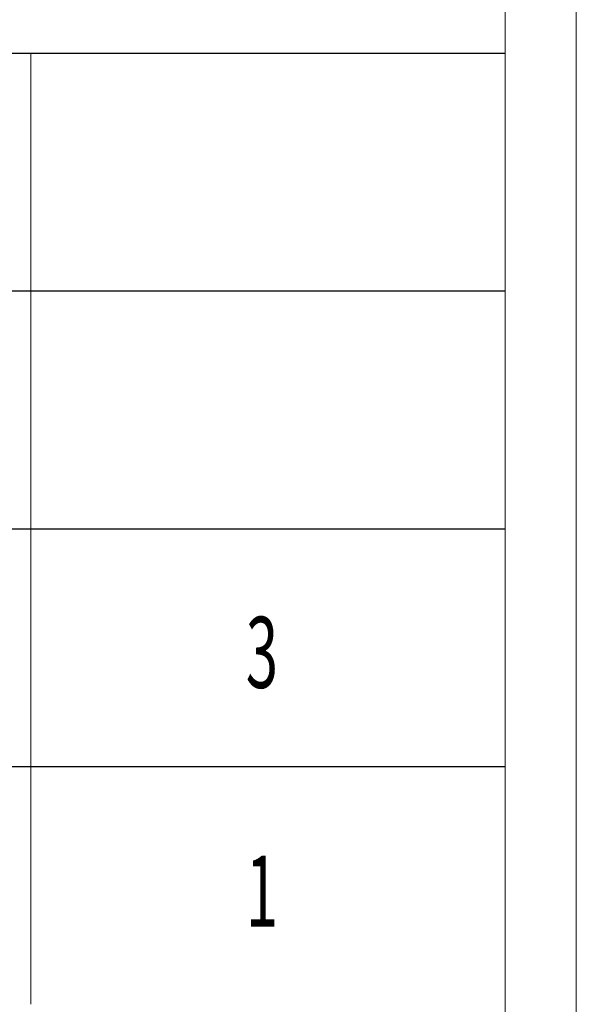
# Model space of a CAD drawing. Units: millimetres. Extents: x 582 to 12779, y -957 to 24187.
# Drawn here: x 5748 to 6066, y 16291 to 16853 of the extents above; entities that cross this region are included whole.
import ezdxf

# ---------------------------------------------------------------- set-up
doc = ezdxf.new("R2010")
doc.units = ezdxf.units.MM
doc.layers.add('打印框', color=1, linetype='Continuous', lineweight=13)
doc.layers.add('轮廓线', color=7, linetype='Continuous', lineweight=20)
doc.styles.add('宋体', font='txt', dxfattribs={"width": 0.7})

# ---------------------------------------------------------------- blocks, each defined once
blk = doc.blocks.new('文字')
blk.add_line((3870.01, 615.32), (3870.01, 214.32))

msp = doc.modelspace()

# ---------------------------------------------------------------- linework, layer by layer
for p, q in [((6025.17, 16833.16), (5551.76, 16833.16)), ((6025.17, 16697.54), (5551.76, 16697.54)), ((5551.76, 16561.92), (6025.17, 16561.92)), ((5551.76, 16426.3), (6025.17, 16426.3))]:
    msp.add_line(p, q)
at = {"layer": '打印框', "color": 1, "linetype": 'ByBlock', "lineweight": 13}
msp.add_lwpolyline([(582.36, 16000.75), (6065.75, 16000.75), (6065.75, 19883.25), (582.36, 19883.25)], close=True, dxfattribs=at)
at = {"layer": '轮廓线', "color": 0, "linetype": 'ByBlock', "lineweight": 13}
msp.add_lwpolyline([(622.94, 16041.34), (6025.17, 16041.34), (6025.17, 19842.67), (622.94, 19842.67)], close=True, dxfattribs=at)

# ---------------------------------------------------------------- block references
at = {"layer": '轮廓线', "color": 0, "linetype": 'ByBlock', "lineweight": 13, "xscale": 1.352786813871106, "yscale": 1.352786813871106, "zscale": 1.352786813871106}
msp.add_blockref('文字', (519.33, 16000.75), dxfattribs=at)

# ---------------------------------------------------------------- texts
at = {"layer": '轮廓线', "color": 0, "linetype": 'ByBlock', "lineweight": 13, "style": '宋体', "width": 0.6}
for s, p in [('3', (5877.28, 16471.22)), ('1', (5877.28, 16334.92))]:
    msp.add_text(s, height=40.58, dxfattribs=at).set_placement(p)

doc.saveas('drawing.dxf')
